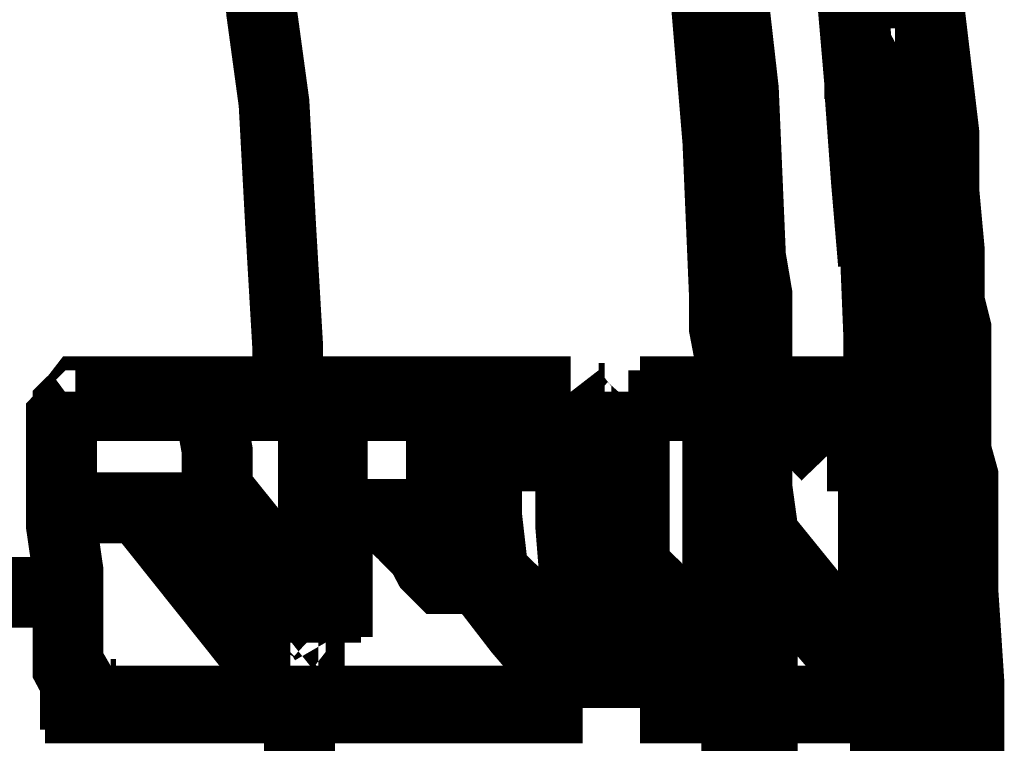
# Model space of a CAD drawing. Extents: x -1300 to 1299, y -1147 to 579.
# Drawn here: x 933 to 952, y -349 to -335 of the extents above; entities that cross this region are included whole.
import ezdxf

# ---------------------------------------------------------------- set-up
doc = ezdxf.new("R2010")
doc.units = 0
doc.header["$MEASUREMENT"] = 0

msp = doc.modelspace()

# ---------------------------------------------------------------- linework, layer by layer
at = {"color": 0, "const_width": 1.343}
for points in [[(948.893, -331.86), (948.893, -331.987), (949.005, -332.095), (949.005, -332.223), (949.005, -332.351), (949.141, -332.586), (949.141, -332.968), (949.265, -333.333), (949.265, -333.822), (949.401, -334.415), (949.501, -335.035), (949.501, -335.761), (949.625, -336.124), (949.625, -336.508), (949.625, -336.872), (949.625, -337.235), (949.761, -337.726), (949.761, -338.082), (949.761, -338.445), (949.761, -338.936), (949.86, -339.791), (949.86, -340.645)], [(950.245, -332.842), (950.48, -334.906), (950.741, -337.107), (950.741, -338.216), (950.84, -339.3), (950.84, -339.791), (950.84, -340.282), (950.964, -340.774), (950.964, -341.13), (950.964, -341.391), (950.964, -341.493), (950.964, -341.756), (950.964, -341.984), (950.964, -342.246), (950.964, -342.609), (950.964, -343.094), (951.1, -343.585), (951.1, -344.675), (951.1, -345.786)], [(937.671, -333.07), (937.795, -334.778), (938.031, -336.508), (938.155, -338.808), (938.291, -341.137), (938.291, -341.265), (938.291, -341.391), (938.291, -341.628), (938.291, -341.756), (938.291, -341.856), (938.291, -341.984)], [(946.215, -334.415), (946.215, -334.052), (946.091, -333.696), (946.091, -333.333), (946.091, -333.077)], [(946.45, -332.968), (947.293, -356.765)], [(947.194, -345.786), (947.194, -344.184), (947.07, -342.603), (947.07, -341.856), (947.07, -341.008), (947.07, -340.282), (947.07, -339.427), (946.81, -336.253), (946.45, -333.07)], [(946.574, -333.07), (946.934, -336.253), (947.07, -339.427), (947.194, -340.154), (947.194, -341.001), (947.194, -341.856), (947.194, -342.603), (947.194, -344.184), (947.293, -345.786)], [(949.141, -336.124), (949.005, -334.549), (948.781, -333.07)], [(946.711, -345.786), (946.711, -344.441), (946.711, -342.966), (946.711, -342.246), (946.711, -341.493), (946.574, -340.774), (946.574, -340.154), (946.45, -337.235), (946.215, -334.415)], [(949.141, -335.761), (949.141, -335.633)], [(949.401, -336.253), (949.401, -336.124), (949.401, -336.017), (949.265, -335.761), (949.141, -335.761), (949.141, -335.633)], [(949.141, -336.253), (949.141, -336.253), (949.141, -336.124)], [(949.625, -345.786), (949.625, -344.54), (949.501, -343.33), (949.501, -342.112), (949.501, -340.902), (949.401, -338.445), (949.141, -336.124)], [(949.141, -336.253), (949.265, -336.253), (949.401, -336.253), (949.501, -336.253)], [(949.401, -339.556), (949.265, -337.954), (949.141, -336.253)], [(949.501, -336.253), (949.625, -337.954), (949.761, -339.556)], [(949.86, -340.645), (949.761, -340.047), (949.761, -339.427), (949.761, -338.936), (949.625, -338.317), (949.625, -337.826), (949.501, -337.235), (949.501, -336.744), (949.501, -336.253)], [(937.795, -337.591), (938.155, -337.591)], [(938.155, -339.3), (938.155, -339.3)], [(949.761, -339.556), (949.625, -339.556), (949.501, -339.556), (949.401, -339.556)], [(949.761, -339.556), (949.761, -340.774), (949.761, -341.856), (949.86, -343.1), (949.86, -344.184)], [(949.86, -340.645), (949.86, -340.645)], [(949.984, -345.786), (949.984, -344.54), (949.86, -343.202), (949.86, -341.856), (949.86, -340.645)], [(949.86, -340.645), (949.86, -341.856), (949.984, -343.202), (949.984, -344.547), (949.984, -345.786)], [(934.001, -343.202), (934.001, -342.966), (934.001, -342.711), (934.001, -342.603), (934.001, -342.475), (934.125, -342.347), (934.125, -342.246), (934.261, -342.112), (934.36, -341.984), (934.484, -341.984)], [(934.261, -342.246), (934.36, -342.246), (934.484, -342.119), (934.484, -341.984)], [(934.484, -341.984), (936.691, -341.984), (938.291, -341.984)], [(938.155, -342.246), (938.155, -342.246), (938.291, -342.246), (938.291, -342.119), (938.291, -341.984)], [(938.291, -341.984), (938.514, -341.984), (938.775, -341.984), (938.874, -341.984), (939.134, -341.984), (939.494, -341.984), (939.853, -341.984), (940.585, -341.984), (941.205, -341.984), (942.544, -341.984), (943.66, -341.984)], [(943.524, -342.246), (943.524, -342.246), (943.66, -342.246), (943.66, -342.119), (943.66, -341.984)], [(943.66, -341.984), (943.759, -342.112), (943.759, -342.246), (943.759, -342.347), (943.759, -342.603), (943.883, -342.711), (943.883, -342.966), (943.883, -343.202)], [(944.863, -342.246), (944.975, -342.119), (944.975, -341.984)], [(944.863, -343.202), (944.863, -342.966), (944.863, -342.711), (944.863, -342.603), (944.863, -342.347), (944.863, -342.246), (944.863, -342.112), (944.975, -342.112), (944.975, -341.984)], [(944.975, -341.984), (945.855, -341.984), (946.574, -341.984)], [(946.314, -342.246), (946.45, -342.246), (946.574, -342.246), (946.574, -342.119), (946.574, -341.984)], [(946.574, -341.984), (946.574, -342.112), (946.574, -342.246), (946.574, -342.347), (946.574, -342.475)], [(947.194, -342.475), (947.194, -342.347), (947.194, -342.246), (947.194, -342.112), (947.293, -341.984)], [(947.293, -341.984), (948.521, -341.984), (949.501, -341.984)], [(949.265, -342.246), (949.265, -342.246), (949.401, -342.246), (949.401, -342.119), (949.501, -342.119), (949.501, -341.984)], [(949.501, -341.984), (949.501, -342.112), (949.501, -342.246), (949.501, -342.347), (949.501, -342.603), (949.501, -342.711), (949.501, -342.966), (949.501, -343.202)], [(934.001, -343.094), (934.001, -343.094), (934.001, -342.966), (934.001, -342.711), (934.001, -342.609), (934.125, -342.475), (934.125, -342.347), (934.261, -342.246)], [(934.484, -342.246), (934.36, -342.246), (934.261, -342.246)], [(938.155, -342.246), (936.555, -342.246), (934.261, -342.246)], [(936.803, -342.246), (936.952, -343.094), (936.952, -343.821)], [(943.524, -342.246), (942.321, -342.246), (941.081, -342.246), (940.349, -342.246), (939.63, -342.246), (939.233, -342.246), (938.874, -342.246), (938.775, -342.246), (938.514, -342.246), (938.291, -342.246), (938.155, -342.246)], [(938.874, -345.786), (938.775, -344.05), (938.775, -342.246)], [(938.775, -342.246), (938.775, -342.246), (938.874, -342.246)], [(939.01, -342.246), (938.874, -342.246), (938.775, -342.246)], [(938.874, -342.246), (939.01, -342.246), (939.134, -342.246)], [(938.874, -342.246), (938.874, -342.475), (938.874, -342.711), (939.01, -343.457), (939.01, -344.312), (939.01, -345.031), (939.01, -345.786)], [(939.37, -342.246), (939.37, -342.246), (939.233, -342.246), (939.134, -342.246), (939.01, -342.246)], [(939.134, -342.246), (939.233, -342.246), (939.37, -342.246)], [(939.233, -345.786), (939.233, -345.658), (939.233, -345.394), (939.233, -344.675), (939.134, -343.821), (939.134, -343.094), (939.134, -342.246)], [(942.061, -342.347), (942.321, -342.246), (942.681, -342.246), (942.78, -342.246), (942.904, -342.246), (943.04, -342.246), (943.164, -342.246)], [(943.66, -343.202), (943.66, -342.838), (943.66, -342.475), (943.524, -342.347), (943.524, -342.246)], [(946.314, -342.246), (945.595, -342.246), (944.751, -342.246)], [(944.863, -343.202), (944.863, -343.202), (944.863, -343.094), (944.863, -342.966), (944.863, -342.711), (944.863, -342.603), (944.863, -342.347), (944.863, -342.246), (944.863, -342.112)], [(945.855, -342.475), (945.731, -342.347), (945.595, -342.246)], [(945.855, -342.475), (945.954, -342.475), (945.954, -342.347), (946.091, -342.246)], [(946.45, -342.475), (946.45, -342.475), (946.45, -342.347), (946.45, -342.246), (946.314, -342.246)], [(949.265, -342.246), (948.273, -342.246), (947.07, -342.246)], [(947.194, -342.475), (947.194, -342.475), (947.194, -342.347), (947.194, -342.246), (947.194, -342.112)], [(948.521, -343.202), (948.05, -342.711), (947.653, -342.246)], [(948.893, -342.246), (948.893, -342.246), (948.893, -342.347), (948.893, -342.475), (948.781, -342.609), (948.645, -342.838), (948.521, -343.202)], [(949.401, -343.202), (949.401, -342.838), (949.265, -342.475), (949.265, -342.347), (949.265, -342.246)], [(941.205, -342.609), (941.205, -342.475), (941.205, -342.347), (941.341, -342.347), (941.441, -342.347)], [(941.441, -342.347), (941.565, -342.347), (941.825, -342.347), (941.924, -342.347), (942.061, -342.347)], [(941.701, -342.609), (941.701, -342.475), (941.825, -342.347), (941.924, -342.347), (942.061, -342.347)], [(942.061, -342.347), (942.061, -342.475), (942.061, -342.711), (942.061, -342.966), (942.061, -343.202)], [(942.061, -342.347), (942.061, -342.347)], [(941.205, -342.609), (941.205, -343.821), (941.205, -345.031)], [(941.701, -342.609), (941.565, -342.609), (941.341, -342.609), (941.205, -342.609)], [(941.825, -343.202), (941.825, -343.094), (941.825, -342.838), (941.701, -342.711), (941.701, -342.603)], [(945.855, -342.475), (946.45, -342.475)], [(946.45, -342.475), (946.574, -342.475)], [(946.45, -345.786), (946.45, -344.184), (946.45, -342.475)], [(946.574, -342.475), (946.711, -342.711), (946.711, -342.966), (946.711, -343.693), (946.711, -344.54), (946.711, -345.166), (946.711, -345.786)], [(947.293, -345.786), (947.293, -345.658), (947.293, -345.394), (947.293, -344.54), (947.194, -343.821), (947.194, -343.202), (947.194, -342.475)], [(934.125, -345.786), (934.125, -345.786), (934.125, -345.658), (934.125, -345.394), (934.001, -344.54), (934.001, -343.821), (934.001, -343.457), (934.001, -343.202)], [(942.061, -343.202), (941.825, -343.202)], [(941.825, -345.394), (941.825, -345.031), (941.825, -344.803), (941.825, -344.056), (941.825, -343.202)], [(943.66, -343.202), (942.061, -343.202)], [(942.061, -343.202), (942.061, -344.312), (942.185, -345.394)], [(943.883, -343.202), (943.66, -343.202)], [(943.759, -345.786), (943.66, -344.54), (943.66, -343.202)], [(943.883, -343.202), (943.883, -343.457), (943.883, -343.591), (943.883, -344.441), (943.883, -345.295), (943.883, -345.529), (943.883, -345.786)], [(944.863, -345.786), (944.863, -345.658), (944.863, -345.394), (944.863, -344.54), (944.863, -343.821), (944.863, -343.457), (944.863, -343.202)], [(948.521, -343.202), (949.401, -343.202)], [(949.501, -343.202), (949.401, -343.202)], [(949.401, -345.786), (949.401, -344.54), (949.401, -343.202)], [(949.501, -343.202), (949.501, -343.457), (949.501, -343.591), (949.625, -344.441), (949.625, -345.295), (949.625, -345.529), (949.625, -345.786)], [(936.952, -344.184), (936.952, -344.184), (936.952, -344.056), (936.952, -343.948), (936.952, -343.821)], [(936.952, -343.821), (937.535, -344.547), (938.155, -345.295), (938.514, -345.651), (938.874, -346.149)], [(934.001, -344.184), (934.844, -344.184), (935.464, -344.184)], [(938.39, -347.851), (935.464, -344.184)], [(935.464, -344.184), (935.464, -344.184)], [(936.952, -344.184), (936.555, -344.184), (936.183, -344.184), (935.96, -344.184), (935.823, -344.184), (935.6, -344.184), (935.464, -344.184)], [(939.01, -346.74), (938.874, -346.505), (938.651, -346.377), (937.894, -345.394), (937.051, -344.547), (936.952, -344.312), (936.952, -344.184)], [(940.213, -344.312), (939.729, -344.312), (939.233, -344.184)], [(941.341, -345.529), (941.205, -345.529), (940.969, -345.295), (940.833, -345.038), (940.473, -344.675), (940.101, -344.312)], [(940.101, -344.312), (940.213, -344.312), (940.349, -344.312), (940.473, -344.312), (940.585, -344.312)], [(940.585, -344.312), (940.721, -344.441), (940.969, -344.675), (941.081, -344.932), (941.205, -345.038)], [(949.86, -344.184), (949.86, -344.184), (949.761, -344.184), (949.625, -344.184), (949.501, -344.184)], [(949.86, -344.184), (949.86, -344.803), (949.86, -345.394), (949.86, -345.651), (949.86, -345.786)], [(947.293, -344.675), (948.273, -345.885), (949.401, -347.232)], [(941.205, -345.031), (941.205, -345.166), (941.205, -345.295), (941.205, -345.394)], [(949.625, -347.851), (949.401, -347.723), (949.265, -347.487), (948.422, -346.505), (947.653, -345.658), (947.43, -345.394), (947.293, -345.166)], [(941.341, -345.529), (941.205, -345.394)], [(941.205, -345.394), (941.341, -345.394), (941.565, -345.394), (941.701, -345.394), (941.825, -345.394)], [(942.185, -345.394), (941.825, -345.394)], [(941.825, -345.394), (941.825, -345.394), (941.924, -345.522)], [(941.924, -345.529), (942.185, -345.394)], [(942.185, -345.394), (942.681, -345.885), (943.164, -346.505), (943.4, -346.868), (943.759, -347.232)], [(944.863, -345.295), (945.235, -345.651), (945.471, -346.014), (945.954, -346.633), (946.45, -347.232)], [(941.924, -345.529), (941.701, -345.529), (941.565, -345.529), (941.441, -345.529), (941.341, -345.529)], [(943.883, -347.851), (943.66, -347.595), (943.524, -347.487), (942.681, -346.505), (941.924, -345.522)], [(934.125, -345.786), (934.001, -345.786), (933.901, -345.786), (933.765, -345.786), (933.641, -345.786), (933.505, -345.786), (933.393, -345.786), (933.281, -345.786), (933.145, -345.786), (933.021, -345.786), (932.922, -345.786), (932.773, -345.786), (932.661, -345.786), (932.413, -345.786), (932.153, -345.786), (931.93, -345.786), (931.669, -345.786), (930.591, -345.786), (929.475, -345.786), (929.115, -345.786), (928.743, -345.786)], [(934.125, -346.996), (934.125, -346.377), (934.125, -345.786)], [(934.125, -346.996), (934.125, -346.74), (934.125, -346.505), (934.125, -346.149), (934.125, -345.786)], [(938.874, -345.786), (938.874, -345.786), (939.01, -345.786)], [(938.874, -346.149), (938.874, -345.885), (938.874, -345.786)], [(939.01, -345.786), (939.134, -345.786), (939.233, -345.786)], [(939.01, -345.786), (939.01, -345.885), (939.01, -346.014)], [(939.233, -345.885), (939.233, -345.885), (939.233, -345.786)], [(943.883, -345.786), (943.883, -345.786), (943.759, -345.786)], [(943.759, -347.232), (943.759, -346.505), (943.759, -345.786)], [(943.883, -345.786), (943.883, -345.786), (943.883, -346.014), (943.883, -346.149), (943.883, -346.74), (943.883, -347.232)], [(943.883, -345.786), (944.02, -345.786), (944.379, -345.786), (944.615, -345.786), (944.751, -345.786), (944.863, -345.786)], [(944.863, -347.13), (944.863, -346.505), (944.863, -345.786)], [(944.863, -347.13), (944.863, -346.868), (944.863, -346.74), (944.863, -346.248), (944.863, -345.786)], [(946.574, -347.851), (946.45, -347.595), (946.314, -347.487), (945.595, -346.639), (944.863, -345.786)], [(946.45, -345.786), (946.574, -345.786), (946.711, -345.786)], [(946.45, -347.232), (946.45, -346.505), (946.45, -345.786)], [(946.711, -345.786), (946.711, -345.786)], [(946.81, -351.39), (946.81, -351.261), (946.81, -351.133), (946.81, -350.77), (946.81, -350.278), (946.81, -348.705), (946.711, -347.124), (946.711, -346.505), (946.711, -345.786)], [(946.711, -345.786), (946.711, -346.014), (946.711, -346.149), (946.711, -346.74), (946.711, -347.232)], [(947.293, -356.765), (947.194, -351.261), (947.194, -345.786)], [(947.194, -345.786), (947.194, -345.786), (947.293, -345.786)], [(947.293, -347.13), (947.293, -346.868), (947.293, -346.74), (947.293, -346.248), (947.293, -345.786)], [(947.293, -345.786), (947.293, -345.786)], [(947.293, -345.786), (947.293, -351.261), (947.43, -356.765)], [(949.625, -345.786), (949.625, -345.786), (949.501, -345.786), (949.401, -345.786)], [(949.401, -347.232), (949.401, -346.505), (949.401, -345.786)], [(949.625, -345.786), (949.625, -345.786)], [(949.761, -351.517), (949.761, -350.898), (949.761, -350.406), (949.625, -348.086), (949.625, -345.786)], [(949.625, -345.786), (949.625, -346.014), (949.625, -346.149), (949.625, -346.74), (949.625, -347.232)], [(949.625, -345.786), (949.761, -345.786), (949.86, -345.786)], [(949.86, -345.786), (949.984, -347.36), (949.984, -348.833), (949.984, -351.261), (950.121, -353.716), (950.121, -354.308), (950.121, -354.927), (950.121, -357.256), (950.245, -359.684), (950.245, -361.776), (950.245, -363.842)], [(949.86, -345.786), (949.86, -345.786), (949.984, -345.786)], [(950.344, -363.842), (950.245, -354.8), (949.984, -345.786)], [(949.984, -345.786), (950.121, -348.086), (950.121, -350.406), (950.245, -352.735), (950.245, -354.927), (950.245, -356.637), (950.344, -358.466)], [(949.984, -345.786), (949.984, -345.786), (950.121, -345.786), (950.245, -345.786), (950.344, -345.786), (950.48, -345.786), (950.741, -345.786), (950.84, -345.786), (951.1, -345.786)], [(949.984, -345.786), (949.984, -345.786)], [(951.1, -345.786), (951.212, -347.487), (951.212, -349.322)], [(939.233, -346.633), (939.233, -346.377), (939.233, -346.248), (939.233, -346.014), (939.233, -345.885)], [(939.01, -346.014), (938.874, -346.142)], [(938.874, -346.505), (938.874, -346.377), (938.874, -346.248), (938.874, -346.142)], [(939.01, -346.014), (939.01, -346.248), (939.01, -346.377), (939.01, -346.505), (939.01, -346.633)], [(939.01, -346.633), (939.01, -346.633), (939.01, -346.505), (938.874, -346.505)], [(939.01, -346.74), (939.01, -346.633), (938.874, -346.505)], [(939.01, -346.633), (939.01, -346.74)], [(939.01, -346.633), (939.134, -346.633), (939.233, -346.633)], [(939.37, -346.74), (939.37, -346.74), (939.233, -346.74), (939.134, -346.74), (939.01, -346.74)], [(939.37, -346.74), (939.37, -346.74), (939.233, -346.633)], [(939.37, -346.74), (939.37, -346.74)], [(934.125, -346.996), (934.125, -346.996)], [(934.36, -347.851), (934.36, -347.723), (934.261, -347.723), (934.261, -347.595), (934.261, -347.487), (934.261, -347.36), (934.125, -347.124), (934.125, -346.996)], [(934.484, -347.978), (934.484, -347.978), (934.36, -347.978), (934.36, -347.851), (934.261, -347.723), (934.261, -347.589), (934.261, -347.487), (934.125, -347.232), (934.125, -347.13), (934.125, -346.996)], [(950.121, -363.842), (949.984, -361.776), (949.984, -359.684), (949.86, -357.256), (949.86, -354.927), (949.86, -354.308), (949.86, -353.716), (949.761, -351.261), (949.625, -348.833), (949.625, -347.978), (949.625, -346.996)], [(943.759, -347.232), (943.883, -347.232)], [(943.883, -347.851), (943.883, -347.851), (943.883, -347.723), (943.759, -347.595), (943.759, -347.487), (943.759, -347.232)], [(943.883, -347.232), (943.883, -347.487), (943.883, -347.723), (943.883, -347.851), (943.883, -347.978)], [(944.863, -347.13), (944.863, -347.13)], [(944.975, -347.978), (944.975, -347.978), (944.975, -347.851), (944.975, -347.723), (944.975, -347.589), (944.975, -347.487), (944.975, -347.36), (944.863, -347.232), (944.863, -347.13)], [(946.45, -347.232), (946.711, -347.232)], [(946.574, -347.851), (946.574, -347.851), (946.574, -347.723), (946.574, -347.595), (946.574, -347.487), (946.45, -347.232)], [(946.711, -347.232), (946.711, -347.487), (946.711, -347.723), (946.711, -347.851), (946.711, -347.978)], [(947.293, -347.978), (947.293, -347.978), (947.293, -347.851), (947.293, -347.723), (947.293, -347.589), (947.293, -347.487), (947.293, -347.36), (947.293, -347.232), (947.293, -347.13)], [(949.401, -347.232), (949.625, -347.232)], [(949.625, -347.851), (949.625, -347.851), (949.501, -347.723), (949.501, -347.595), (949.501, -347.36), (949.401, -347.232)], [(949.625, -347.232), (949.625, -347.487), (949.625, -347.723), (949.625, -347.851), (949.625, -347.978)], [(934.36, -347.723), (934.36, -347.851), (934.484, -347.851)], [(934.36, -347.851), (934.36, -347.851)], [(934.36, -347.851), (934.36, -347.851), (934.484, -347.851)], [(934.484, -347.978), (934.484, -347.978), (934.484, -347.851)], [(934.484, -347.851), (935.712, -347.851), (936.803, -347.851), (937.311, -347.851), (937.671, -347.851), (938.155, -347.851), (938.39, -347.851)], [(938.39, -347.851), (938.39, -347.851)], [(938.514, -347.978), (938.514, -347.978), (938.39, -347.851)], [(938.39, -347.851), (938.514, -347.851), (938.651, -347.851), (938.775, -347.851), (938.874, -347.851), (939.01, -347.851), (939.233, -347.851), (939.63, -347.851), (939.99, -347.851), (940.721, -347.851), (941.441, -347.851), (942.681, -347.851), (943.883, -347.851)], [(938.514, -347.978), (938.514, -347.978), (938.39, -347.851)], [(943.883, -347.978), (943.883, -347.851)], [(944.975, -347.978), (944.975, -347.978), (944.975, -347.851)], [(944.975, -347.851), (945.371, -347.851), (945.855, -347.851), (946.215, -347.851), (946.574, -347.851)], [(946.711, -347.978), (946.711, -347.851), (946.574, -347.851)], [(947.293, -347.978), (947.293, -347.978), (947.293, -347.851)], [(947.293, -347.851), (948.521, -347.851), (949.625, -347.851)], [(949.625, -347.978), (949.625, -347.978), (949.625, -347.851)], [(938.514, -347.978), (937.795, -347.978), (936.803, -347.978), (935.712, -347.978), (934.484, -347.978)], [(938.514, -347.978), (938.514, -347.978)], [(943.883, -347.978), (942.681, -347.978), (941.441, -347.978), (940.721, -347.978), (939.99, -347.978), (939.63, -347.978), (939.233, -347.978), (939.134, -347.978), (938.874, -347.978), (938.775, -347.978), (938.651, -347.978), (938.514, -347.978)], [(938.514, -349.552), (938.514, -348.705), (938.514, -347.978)], [(946.711, -347.978), (946.314, -347.978), (945.855, -347.978), (945.471, -347.978), (944.975, -347.978)], [(949.625, -347.978), (948.645, -347.978), (947.293, -347.978)]]:
    msp.add_lwpolyline(points, dxfattribs=at)

doc.saveas('drawing.dxf')
